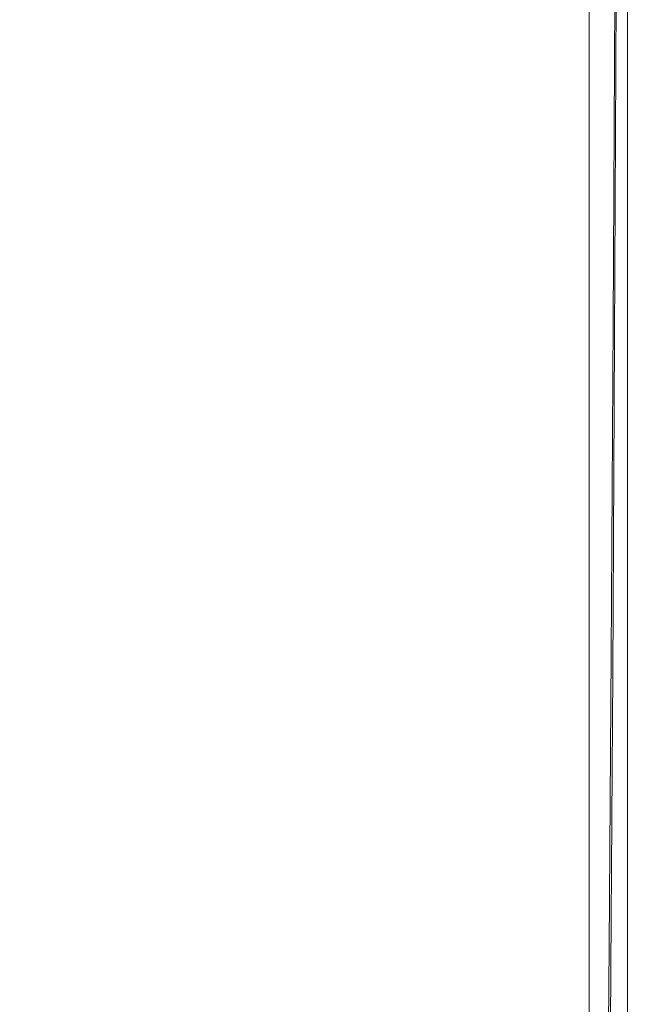
# Model space of a CAD drawing. Extents: x -25 to 21, y -127 to 25.
# Drawn here: x 6 to 15, y -64 to -51 of the extents above; entities that cross this region are included whole.
import ezdxf

# ---------------------------------------------------------------- set-up
doc = ezdxf.new("R2010")
doc.units = 0
doc.header["$LTSCALE"] = 500
doc.header["$MEASUREMENT"] = 0
doc.layers.add('EXC_CHROM', color=7, linetype='Continuous')
doc.layers.add('RESZTA-3D', color=7, linetype='Continuous')

# ---------------------------------------------------------------- blocks, each defined once
blk = doc.blocks.new('ARAC-4001CR_1093', base_point=(1.994, 51.337, -71.776))
at = {"layer": 'EXC_CHROM', "lineweight": 0}
for points, invisible_edges in [([(5.1, 0.559, 31.221), (9.564, 8.933, 31.725), (9.564, 0.503, 31.725), (5.1, 0.559, 31.221)], 15), ([(12.752, 0.437, 32.324), (9.564, 8.933, 31.725), (12.752, 8.889, 32.324), (12.752, 0.437, 32.324)], 15), ([(9.564, 8.933, 31.725), (12.752, 0.437, 32.324), (9.564, 0.503, 31.725), (9.564, 8.933, 31.725)], 15), ([(14.834, 0.376, 32.872), (12.752, 8.889, 32.324), (14.834, 8.849, 32.872), (14.834, 0.376, 32.872)], 15), ([(12.752, 8.889, 32.324), (14.834, 0.376, 32.872), (12.752, 0.437, 32.324), (12.752, 8.889, 32.324)], 15), ([(15.975, 0.337, 33.222), (14.834, 8.849, 32.872), (15.975, 8.823, 33.222), (15.975, 0.337, 33.222)], 15), ([(14.834, 8.849, 32.872), (15.975, 0.337, 33.222), (14.834, 0.376, 32.872), (14.834, 8.849, 32.872)], 15), ([(16.479, 0.299, 33.565), (15.975, 8.823, 33.222), (16.479, 8.798, 33.565), (16.479, 0.299, 33.565)], 15), ([(15.975, 8.823, 33.222), (16.479, 0.299, 33.565), (15.975, 0.337, 33.222), (15.975, 8.823, 33.222)], 15), ([(16.648, 0.241, 34.091), (16.479, 8.798, 33.565), (16.648, 8.76, 34.091), (16.648, 0.241, 34.091)], 15), ([(16.479, 8.798, 33.565), (16.648, 0.241, 34.091), (16.479, 0.299, 33.565), (16.479, 8.798, 33.565)], 11), ([(16.648, 0.156, 34.852), (16.648, 8.76, 34.091), (16.648, 8.704, 34.852), (16.648, 0.156, 34.852)], 15), ([(16.648, 8.76, 34.091), (16.648, 0.156, 34.852), (16.648, 0.241, 34.091), (16.648, 8.76, 34.091)], 15), ([(16.648, 0.04, 35.902), (16.648, 8.704, 34.852), (16.648, 8.627, 35.902), (16.648, 0.04, 35.902)], 15), ([(16.648, 8.704, 34.852), (16.648, 0.04, 35.902), (16.648, 0.156, 34.852), (16.648, 8.704, 34.852)], 15), ([(16.648, -0.093, 37.097), (16.648, 8.627, 35.902), (16.648, 8.539, 37.097), (16.648, -0.093, 37.097)], 15), ([(16.648, 8.627, 35.902), (16.648, -0.093, 37.097), (16.648, 0.04, 35.902), (16.648, 8.627, 35.902)], 15), ([(16.648, -0.225, 38.292), (16.648, 8.539, 37.097), (16.648, 8.452, 38.292), (16.648, -0.225, 38.292)], 15), ([(16.648, 8.539, 37.097), (16.648, -0.225, 38.292), (16.648, -0.093, 37.097), (16.648, 8.539, 37.097)], 15), ([(16.648, -0.342, 39.342), (16.648, 8.452, 38.292), (16.648, 8.375, 39.342), (16.648, -0.342, 39.342)], 15), ([(16.648, 8.452, 38.292), (16.648, -0.342, 39.342), (16.648, -0.225, 38.292), (16.648, 8.452, 38.292)], 15), ([(16.479, -0.485, 40.635), (16.648, 8.319, 40.103), (16.479, 8.28, 40.635), (16.479, -0.485, 40.635)], 15), ([(16.648, 8.319, 40.103), (16.479, -0.485, 40.635), (16.648, -0.426, 40.103), (16.648, 8.319, 40.103)], 15), ([(16.648, -0.426, 40.103), (16.648, 8.375, 39.342), (16.648, 8.319, 40.103), (16.648, -0.426, 40.103)], 15), ([(16.648, 8.375, 39.342), (16.648, -0.426, 40.103), (16.648, -0.342, 39.342), (16.648, 8.375, 39.342)], 15), ([(9.564, -0.748, 43.004), (12.752, 8.165, 42.206), (9.564, 8.107, 43.004), (9.564, -0.748, 43.004)], 15), ([(12.752, 8.165, 42.206), (9.564, -0.748, 43.004), (12.752, -0.659, 42.206), (12.752, 8.165, 42.206)], 15), ([(12.752, -0.659, 42.206), (14.834, 8.221, 41.441), (12.752, 8.165, 42.206), (12.752, -0.659, 42.206)], 15), ([(14.834, 8.221, 41.441), (12.752, -0.659, 42.206), (14.834, -0.574, 41.441), (14.834, 8.221, 41.441)], 15), ([(14.834, -0.574, 41.441), (15.975, 8.254, 40.999), (14.834, 8.221, 41.441), (14.834, -0.574, 41.441)], 15), ([(15.975, 8.254, 40.999), (14.834, -0.574, 41.441), (15.975, -0.526, 40.999), (15.975, 8.254, 40.999)], 15), ([(15.975, -0.526, 40.999), (16.479, 8.28, 40.635), (15.975, 8.254, 40.999), (15.975, -0.526, 40.999)], 11), ([(16.479, 8.28, 40.635), (15.975, -0.526, 40.999), (16.479, -0.485, 40.635), (16.479, 8.28, 40.635)], 15), ([(5.1, 8.068, 43.542), (9.564, -0.748, 43.004), (9.564, 8.107, 43.004), (5.1, 8.068, 43.542)], 15), ([(9.564, -0.748, 43.004), (5.1, 8.068, 43.542), (5.1, -0.807, 43.542), (9.564, -0.748, 43.004)], 15), ([(6.903, 1.378, 66.681), (9.149, -3.351, 66.814), (6.893, -3.336, 66.68), (6.903, 1.378, 66.681)], 15), ([(9.149, -3.351, 66.814), (6.903, 1.378, 66.681), (9.16, 1.366, 66.814), (9.149, -3.351, 66.814)], 15), ([(9.16, 1.366, 66.814), (11.02, -3.366, 66.948), (9.149, -3.351, 66.814), (9.16, 1.366, 66.814)], 15), ([(11.02, -3.366, 66.948), (9.16, 1.366, 66.814), (11.031, 1.354, 66.947), (11.02, -3.366, 66.948)], 15), ([(11.031, 1.354, 66.947), (12.542, -3.381, 67.079), (11.02, -3.366, 66.948), (11.031, 1.354, 66.947)], 15), ([(12.542, -3.381, 67.079), (11.031, 1.354, 66.947), (12.551, 1.342, 67.078), (12.542, -3.381, 67.079)], 15), ([(12.551, 1.342, 67.078), (13.747, -3.395, 67.205), (12.542, -3.381, 67.079), (12.551, 1.342, 67.078)], 15), ([(13.747, -3.395, 67.205), (12.551, 1.342, 67.078), (13.754, 1.33, 67.204), (13.747, -3.395, 67.205)], 15), ([(13.754, 1.33, 67.204), (14.667, -3.408, 67.325), (13.747, -3.395, 67.205), (13.754, 1.33, 67.204)], 15), ([(14.667, -3.408, 67.325), (13.754, 1.33, 67.204), (14.676, 1.319, 67.324), (14.667, -3.408, 67.325)], 15), ([(14.676, 1.319, 67.324), (15.338, -3.421, 67.436), (14.667, -3.408, 67.325), (14.676, 1.319, 67.324)], 15), ([(15.338, -3.421, 67.436), (14.676, 1.319, 67.324), (15.349, 1.309, 67.435), (15.338, -3.421, 67.436)], 15), ([(15.349, 1.309, 67.435), (15.803, -3.432, 67.542), (15.338, -3.421, 67.436), (15.349, 1.309, 67.435)], 15), ([(15.803, -3.432, 67.542), (15.349, 1.309, 67.435), (15.819, 1.299, 67.541), (15.803, -3.432, 67.542)], 15), ([(15.819, 1.299, 67.541), (16.106, -3.444, 67.647), (15.803, -3.432, 67.542), (15.819, 1.299, 67.541)], 15), ([(16.106, -3.444, 67.647), (15.819, 1.299, 67.541), (16.127, 1.289, 67.646), (16.106, -3.444, 67.647)], 15), ([(16.127, 1.289, 67.646), (16.291, -3.456, 67.754), (16.106, -3.444, 67.647), (16.127, 1.289, 67.646)], 15), ([(16.291, -3.456, 67.754), (16.127, 1.289, 67.646), (16.316, 1.279, 67.753), (16.291, -3.456, 67.754)], 11), ([(16.316, 1.279, 67.753), (16.404, -3.468, 67.866), (16.291, -3.456, 67.754), (16.316, 1.279, 67.753)], 15), ([(16.404, -3.468, 67.866), (16.316, 1.279, 67.753), (16.431, 1.269, 67.865), (16.404, -3.468, 67.866)], 15), ([(16.431, 1.269, 67.865), (16.461, -3.482, 67.99), (16.404, -3.468, 67.866), (16.431, 1.269, 67.865)], 15), ([(16.461, -3.482, 67.99), (16.431, 1.269, 67.865), (16.489, 1.258, 67.99), (16.461, -3.482, 67.99)], 15), ([(16.489, 1.258, 67.99), (16.481, -3.498, 68.132), (16.461, -3.482, 67.99), (16.489, 1.258, 67.99)], 15), ([(16.481, -3.498, 68.132), (16.489, 1.258, 67.99), (16.51, 1.244, 68.132), (16.481, -3.498, 68.132)], 15), ([(16.51, 1.244, 68.132), (16.483, -3.517, 68.298), (16.481, -3.498, 68.132), (16.51, 1.244, 68.132)], 15), ([(16.483, -3.517, 68.298), (16.51, 1.244, 68.132), (16.511, 1.229, 68.298), (16.483, -3.517, 68.298)], 15), ([(16.512, 1.211, 68.494), (16.483, -3.517, 68.298), (16.511, 1.229, 68.298), (16.512, 1.211, 68.494)], 15), ([(16.483, -3.517, 68.298), (16.512, 1.211, 68.494), (16.485, -3.538, 68.494), (16.483, -3.517, 68.298)], 15), ([(16.513, 1.192, 68.703), (16.485, -3.538, 68.494), (16.512, 1.211, 68.494), (16.513, 1.192, 68.703)], 15), ([(16.485, -3.538, 68.494), (16.513, 1.192, 68.703), (16.486, -3.562, 68.703), (16.485, -3.538, 68.494)], 15), ([(16.515, 1.173, 68.908), (16.486, -3.562, 68.703), (16.513, 1.192, 68.703), (16.515, 1.173, 68.908)], 15), ([(16.486, -3.562, 68.703), (16.515, 1.173, 68.908), (16.487, -3.584, 68.908), (16.486, -3.562, 68.703)], 15), ([(16.516, 1.156, 69.094), (16.487, -3.584, 68.908), (16.515, 1.173, 68.908), (16.516, 1.156, 69.094)], 15), ([(14.681, 1.058, 70.155), (13.754, -3.752, 70.417), (14.674, -3.723, 70.153), (14.681, 1.058, 70.155)], 15), ([(13.754, -3.752, 70.417), (14.681, 1.058, 70.155), (13.76, 1.034, 70.42), (13.754, -3.752, 70.417)], 15), ([(15.356, 1.077, 69.952), (14.674, -3.723, 70.153), (15.347, -3.7, 69.95), (15.356, 1.077, 69.952)], 15), ([(14.674, -3.723, 70.153), (15.356, 1.077, 69.952), (14.681, 1.058, 70.155), (14.674, -3.723, 70.153)], 15), ([(15.828, 1.091, 69.796), (15.347, -3.7, 69.95), (15.814, -3.683, 69.795), (15.828, 1.091, 69.796)], 15), ([(15.347, -3.7, 69.95), (15.828, 1.091, 69.796), (15.356, 1.077, 69.952), (15.347, -3.7, 69.95)], 15), ([(16.139, 1.103, 69.674), (15.814, -3.683, 69.795), (16.12, -3.669, 69.673), (16.139, 1.103, 69.674)], 15), ([(15.814, -3.683, 69.795), (16.139, 1.103, 69.674), (15.828, 1.091, 69.796), (15.814, -3.683, 69.795)], 15), ([(16.33, 1.112, 69.57), (16.12, -3.669, 69.673), (16.308, -3.658, 69.569), (16.33, 1.112, 69.57)], 15), ([(16.12, -3.669, 69.673), (16.33, 1.112, 69.57), (16.139, 1.103, 69.674), (16.12, -3.669, 69.673)], 15), ([(16.419, -3.647, 69.47), (16.33, 1.112, 69.57), (16.308, -3.658, 69.569), (16.419, -3.647, 69.47)], 13), ([(16.33, 1.112, 69.57), (16.419, -3.647, 69.47), (16.444, 1.121, 69.471), (16.33, 1.112, 69.57)], 15), ([(16.474, -3.635, 69.364), (16.444, 1.121, 69.471), (16.419, -3.647, 69.47), (16.474, -3.635, 69.364)], 15), ([(16.444, 1.121, 69.471), (16.474, -3.635, 69.364), (16.5, 1.131, 69.365), (16.444, 1.121, 69.471)], 15), ([(16.49, -3.622, 69.242), (16.5, 1.131, 69.365), (16.474, -3.635, 69.364), (16.49, -3.622, 69.242)], 15), ([(16.487, -3.584, 68.908), (16.516, 1.156, 69.094), (16.489, -3.605, 69.093), (16.487, -3.584, 68.908)], 15), ([(16.517, 1.142, 69.243), (16.489, -3.605, 69.093), (16.516, 1.156, 69.094), (16.517, 1.142, 69.243)], 15), ([(16.489, -3.605, 69.093), (16.517, 1.142, 69.243), (16.49, -3.622, 69.242), (16.489, -3.605, 69.093)], 15), ([(16.5, 1.131, 69.365), (16.49, -3.622, 69.242), (16.517, 1.142, 69.243), (16.5, 1.131, 69.365)], 15), ([(9.17, 0.955, 71.276), (6.904, -3.87, 71.474), (9.161, -3.847, 71.272), (9.17, 0.955, 71.276)], 15), ([(6.904, -3.87, 71.474), (9.17, 0.955, 71.276), (6.912, 0.937, 71.478), (6.904, -3.87, 71.474)], 15), ([(11.04, 0.98, 71.012), (9.161, -3.847, 71.272), (11.032, -3.818, 71.008), (11.04, 0.98, 71.012)], 15), ([(9.161, -3.847, 71.272), (11.04, 0.98, 71.012), (9.17, 0.955, 71.276), (9.161, -3.847, 71.272)], 15), ([(12.559, 1.007, 70.716), (11.032, -3.818, 71.008), (12.551, -3.785, 70.712), (12.559, 1.007, 70.716)], 15), ([(11.032, -3.818, 71.008), (12.559, 1.007, 70.716), (11.04, 0.98, 71.012), (11.032, -3.818, 71.008)], 15), ([(13.76, 1.034, 70.42), (12.551, -3.785, 70.712), (13.754, -3.752, 70.417), (13.76, 1.034, 70.42)], 15), ([(12.551, -3.785, 70.712), (13.76, 1.034, 70.42), (12.559, 1.007, 70.716), (12.551, -3.785, 70.712)], 15), ([(9.564, 0.503, 31.725), (5.1, -6.244, 31.221), (5.1, 0.559, 31.221), (9.564, 0.503, 31.725)], 15), ([(5.1, -6.244, 31.221), (9.564, 0.503, 31.725), (9.564, -6.321, 31.725), (5.1, -6.244, 31.221)], 15), ([(9.564, 0.503, 31.725), (12.752, -6.412, 32.324), (9.564, -6.321, 31.725), (9.564, 0.503, 31.725)], 15), ([(12.752, -6.412, 32.324), (9.564, 0.503, 31.725), (12.752, 0.437, 32.324), (12.752, -6.412, 32.324)], 15), ([(12.752, 0.437, 32.324), (14.834, -6.495, 32.872), (12.752, -6.412, 32.324), (12.752, 0.437, 32.324)], 15), ([(14.834, -6.495, 32.872), (12.752, 0.437, 32.324), (14.834, 0.376, 32.872), (14.834, -6.495, 32.872)], 15), ([(14.834, 0.376, 32.872), (15.975, -6.549, 33.222), (14.834, -6.495, 32.872), (14.834, 0.376, 32.872)], 15), ([(15.975, -6.549, 33.222), (14.834, 0.376, 32.872), (15.975, 0.337, 33.222), (15.975, -6.549, 33.222)], 15), ([(15.975, 0.337, 33.222), (16.479, -6.601, 33.565), (15.975, -6.549, 33.222), (15.975, 0.337, 33.222)], 15), ([(16.479, -6.601, 33.565), (15.975, 0.337, 33.222), (16.479, 0.299, 33.565), (16.479, -6.601, 33.565)], 15), ([(16.479, 0.299, 33.565), (16.648, -6.681, 34.091), (16.479, -6.601, 33.565), (16.479, 0.299, 33.565)], 11), ([(16.648, -6.681, 34.091), (16.479, 0.299, 33.565), (16.648, 0.241, 34.091), (16.648, -6.681, 34.091)], 15), ([(16.648, 0.241, 34.091), (16.648, -6.797, 34.852), (16.648, -6.681, 34.091), (16.648, 0.241, 34.091)], 15), ([(16.648, -6.797, 34.852), (16.648, 0.241, 34.091), (16.648, 0.156, 34.852), (16.648, -6.797, 34.852)], 15), ([(16.648, 0.156, 34.852), (16.648, -6.957, 35.902), (16.648, -6.797, 34.852), (16.648, 0.156, 34.852)], 15), ([(16.648, -6.957, 35.902), (16.648, 0.156, 34.852), (16.648, 0.04, 35.902), (16.648, -6.957, 35.902)], 15), ([(16.648, 0.04, 35.902), (16.648, -7.139, 37.097), (16.648, -6.957, 35.902), (16.648, 0.04, 35.902)], 15), ([(16.648, -7.139, 37.097), (16.648, 0.04, 35.902), (16.648, -0.093, 37.097), (16.648, -7.139, 37.097)], 15), ([(16.648, -0.093, 37.097), (16.648, -7.321, 38.292), (16.648, -7.139, 37.097), (16.648, -0.093, 37.097)], 15), ([(16.648, -7.321, 38.292), (16.648, -0.093, 37.097), (16.648, -0.225, 38.292), (16.648, -7.321, 38.292)], 15), ([(16.648, -0.225, 38.292), (16.648, -7.481, 39.342), (16.648, -7.321, 38.292), (16.648, -0.225, 38.292)], 15), ([(16.648, -7.481, 39.342), (16.648, -0.225, 38.292), (16.648, -0.342, 39.342), (16.648, -7.481, 39.342)], 15), ([(16.648, -0.342, 39.342), (16.648, -7.597, 40.103), (16.648, -7.481, 39.342), (16.648, -0.342, 39.342)], 15), ([(16.648, -7.597, 40.103), (16.648, -0.342, 39.342), (16.648, -0.426, 40.103), (16.648, -7.597, 40.103)], 15), ([(16.479, -0.485, 40.635), (15.975, -7.734, 40.999), (16.479, -7.678, 40.635), (16.479, -0.485, 40.635)], 15), ([(15.975, -7.734, 40.999), (16.479, -0.485, 40.635), (15.975, -0.526, 40.999), (15.975, -7.734, 40.999)], 15), ([(16.648, -0.426, 40.103), (16.479, -7.678, 40.635), (16.648, -7.597, 40.103), (16.648, -0.426, 40.103)], 15), ([(16.479, -7.678, 40.635), (16.648, -0.426, 40.103), (16.479, -0.485, 40.635), (16.479, -7.678, 40.635)], 15), ([(14.834, -0.574, 41.441), (12.752, -7.917, 42.206), (14.834, -7.801, 41.441), (14.834, -0.574, 41.441)], 15), ([(12.752, -7.917, 42.206), (14.834, -0.574, 41.441), (12.752, -0.659, 42.206), (12.752, -7.917, 42.206)], 15), ([(15.975, -0.526, 40.999), (14.834, -7.801, 41.441), (15.975, -7.734, 40.999), (15.975, -0.526, 40.999)], 11), ([(14.834, -7.801, 41.441), (15.975, -0.526, 40.999), (14.834, -0.574, 41.441), (14.834, -7.801, 41.441)], 15), ([(5.1, -0.807, 43.542), (9.564, -8.039, 43.004), (9.564, -0.748, 43.004), (5.1, -0.807, 43.542)], 15), ([(12.752, -0.659, 42.206), (9.564, -8.039, 43.004), (12.752, -7.917, 42.206), (12.752, -0.659, 42.206)], 15), ([(9.564, -8.039, 43.004), (12.752, -0.659, 42.206), (9.564, -0.748, 43.004), (9.564, -8.039, 43.004)], 15), ([(9.564, -8.039, 43.004), (5.1, -0.807, 43.542), (5.1, -8.121, 43.542), (9.564, -8.039, 43.004)], 15), ([(6.893, -3.336, 66.68), (9.137, -7.701, 66.813), (6.883, -7.683, 66.678), (6.893, -3.336, 66.68)], 15), ([(9.137, -7.701, 66.813), (6.893, -3.336, 66.68), (9.149, -3.351, 66.814), (9.137, -7.701, 66.813)], 15), ([(9.149, -3.351, 66.814), (11.01, -7.719, 66.948), (9.137, -7.701, 66.813), (9.149, -3.351, 66.814)], 15), ([(11.01, -7.719, 66.948), (9.149, -3.351, 66.814), (11.02, -3.366, 66.948), (11.01, -7.719, 66.948)], 15), ([(11.02, -3.366, 66.948), (12.533, -7.736, 67.079), (11.01, -7.719, 66.948), (11.02, -3.366, 66.948)], 15), ([(12.533, -7.736, 67.079), (11.02, -3.366, 66.948), (12.542, -3.381, 67.079), (12.533, -7.736, 67.079)], 15), ([(12.542, -3.381, 67.079), (13.738, -7.753, 67.206), (12.533, -7.736, 67.079), (12.542, -3.381, 67.079)], 15), ([(13.738, -7.753, 67.206), (12.542, -3.381, 67.079), (13.747, -3.395, 67.205), (13.738, -7.753, 67.206)], 15), ([(13.747, -3.395, 67.205), (14.659, -7.768, 67.326), (13.738, -7.753, 67.206), (13.747, -3.395, 67.205)], 15), ([(14.659, -7.768, 67.326), (13.747, -3.395, 67.205), (14.667, -3.408, 67.325), (14.659, -7.768, 67.326)], 15), ([(14.667, -3.408, 67.325), (15.327, -7.783, 67.437), (14.659, -7.768, 67.326), (14.667, -3.408, 67.325)], 15), ([(15.327, -7.783, 67.437), (14.667, -3.408, 67.325), (15.338, -3.421, 67.436), (15.327, -7.783, 67.437)], 15), ([(15.338, -3.421, 67.436), (15.787, -7.797, 67.544), (15.327, -7.783, 67.437), (15.338, -3.421, 67.436)], 15), ([(15.787, -7.797, 67.544), (15.338, -3.421, 67.436), (15.803, -3.432, 67.542), (15.787, -7.797, 67.544)], 15), ([(15.803, -3.432, 67.542), (16.085, -7.811, 67.648), (15.787, -7.797, 67.544), (15.803, -3.432, 67.542)], 15), ([(16.085, -7.811, 67.648), (15.803, -3.432, 67.542), (16.106, -3.444, 67.647), (16.085, -7.811, 67.648)], 15), ([(16.106, -3.444, 67.647), (16.266, -7.825, 67.755), (16.085, -7.811, 67.648), (16.106, -3.444, 67.647)], 15), ([(16.266, -7.825, 67.755), (16.106, -3.444, 67.647), (16.291, -3.456, 67.754), (16.266, -7.825, 67.755)], 11), ([(16.291, -3.456, 67.754), (16.376, -7.84, 67.867), (16.266, -7.825, 67.755), (16.291, -3.456, 67.754)], 15), ([(16.376, -7.84, 67.867), (16.291, -3.456, 67.754), (16.404, -3.468, 67.866), (16.376, -7.84, 67.867)], 15), ([(16.404, -3.468, 67.866), (16.432, -7.856, 67.991), (16.376, -7.84, 67.867), (16.404, -3.468, 67.866)], 15), ([(16.432, -7.856, 67.991), (16.404, -3.468, 67.866), (16.461, -3.482, 67.99), (16.432, -7.856, 67.991)], 15), ([(16.461, -3.482, 67.99), (16.452, -7.875, 68.133), (16.432, -7.856, 67.991), (16.461, -3.482, 67.99)], 15), ([(16.452, -7.875, 68.133), (16.461, -3.482, 67.99), (16.481, -3.498, 68.132), (16.452, -7.875, 68.133)], 15), ([(16.481, -3.498, 68.132), (16.454, -7.896, 68.298), (16.452, -7.875, 68.133), (16.481, -3.498, 68.132)], 15), ([(16.454, -7.896, 68.298), (16.481, -3.498, 68.132), (16.483, -3.517, 68.298), (16.454, -7.896, 68.298)], 15), ([(16.485, -3.538, 68.494), (16.454, -7.896, 68.298), (16.483, -3.517, 68.298), (16.485, -3.538, 68.494)], 15), ([(16.454, -7.896, 68.298), (16.485, -3.538, 68.494), (16.456, -7.922, 68.494), (16.454, -7.896, 68.298)], 15), ([(16.486, -3.562, 68.703), (16.456, -7.922, 68.494), (16.485, -3.538, 68.494), (16.486, -3.562, 68.703)], 15), ([(16.456, -7.922, 68.494), (16.486, -3.562, 68.703), (16.458, -7.95, 68.703), (16.456, -7.922, 68.494)], 15), ([(16.487, -3.584, 68.908), (16.458, -7.95, 68.703), (16.486, -3.562, 68.703), (16.487, -3.584, 68.908)], 15), ([(16.458, -7.95, 68.703), (16.487, -3.584, 68.908), (16.459, -7.977, 68.908), (16.458, -7.95, 68.703)], 15), ([(16.489, -3.605, 69.093), (16.459, -7.977, 68.908), (16.487, -3.584, 68.908), (16.489, -3.605, 69.093)], 15), ([(16.459, -7.977, 68.908), (16.489, -3.605, 69.093), (16.461, -8.001, 69.093), (16.459, -7.977, 68.908)], 15), ([(16.49, -3.622, 69.242), (16.461, -8.001, 69.093), (16.489, -3.605, 69.093), (16.49, -3.622, 69.242)], 15), ([(16.461, -8.001, 69.093), (16.49, -3.622, 69.242), (16.463, -8.02, 69.242), (16.461, -8.001, 69.093)], 15), ([(16.474, -3.635, 69.364), (16.463, -8.02, 69.242), (16.49, -3.622, 69.242), (16.474, -3.635, 69.364)], 15), ([(12.543, -8.213, 70.709), (13.754, -3.752, 70.417), (12.551, -3.785, 70.712), (12.543, -8.213, 70.709)], 15), ([(13.754, -3.752, 70.417), (12.543, -8.213, 70.709), (13.747, -8.175, 70.415), (13.754, -3.752, 70.417)], 15), ([(13.747, -8.175, 70.415), (14.674, -3.723, 70.153), (13.754, -3.752, 70.417), (13.747, -8.175, 70.415)], 15), ([(14.674, -3.723, 70.153), (13.747, -8.175, 70.415), (14.667, -8.14, 70.151), (14.674, -3.723, 70.153)], 15), ([(14.667, -8.14, 70.151), (15.347, -3.7, 69.95), (14.674, -3.723, 70.153), (14.667, -8.14, 70.151)], 15), ([(15.347, -3.7, 69.95), (14.667, -8.14, 70.151), (15.337, -8.113, 69.949), (15.347, -3.7, 69.95)], 15), ([(15.337, -8.113, 69.949), (15.814, -3.683, 69.795), (15.347, -3.7, 69.95), (15.337, -8.113, 69.949)], 15), ([(15.814, -3.683, 69.795), (15.337, -8.113, 69.949), (15.8, -8.093, 69.794), (15.814, -3.683, 69.795)], 15), ([(15.8, -8.093, 69.794), (16.12, -3.669, 69.673), (15.814, -3.683, 69.795), (15.8, -8.093, 69.794)], 15), ([(16.12, -3.669, 69.673), (15.8, -8.093, 69.794), (16.102, -8.077, 69.672), (16.12, -3.669, 69.673)], 15), ([(16.102, -8.077, 69.672), (16.308, -3.658, 69.569), (16.12, -3.669, 69.673), (16.102, -8.077, 69.672)], 15), ([(16.308, -3.658, 69.569), (16.102, -8.077, 69.672), (16.285, -8.063, 69.568), (16.308, -3.658, 69.569)], 15), ([(16.394, -8.05, 69.469), (16.308, -3.658, 69.569), (16.285, -8.063, 69.568), (16.394, -8.05, 69.469)], 13), ([(16.308, -3.658, 69.569), (16.394, -8.05, 69.469), (16.419, -3.647, 69.47), (16.308, -3.658, 69.569)], 15), ([(16.447, -8.036, 69.363), (16.419, -3.647, 69.47), (16.394, -8.05, 69.469), (16.447, -8.036, 69.363)], 15), ([(16.419, -3.647, 69.47), (16.447, -8.036, 69.363), (16.474, -3.635, 69.364), (16.419, -3.647, 69.47)], 15), ([(16.463, -8.02, 69.242), (16.474, -3.635, 69.364), (16.447, -8.036, 69.363), (16.463, -8.02, 69.242)], 15), ([(6.896, -8.313, 71.469), (9.161, -3.847, 71.272), (6.904, -3.87, 71.474), (6.896, -8.313, 71.469)], 15), ([(9.161, -3.847, 71.272), (6.896, -8.313, 71.469), (9.151, -8.287, 71.267), (9.161, -3.847, 71.272)], 15), ([(9.151, -8.287, 71.267), (11.032, -3.818, 71.008), (9.161, -3.847, 71.272), (9.151, -8.287, 71.267)], 15), ([(11.032, -3.818, 71.008), (9.151, -8.287, 71.267), (11.023, -8.252, 71.003), (11.032, -3.818, 71.008)], 15), ([(11.023, -8.252, 71.003), (12.551, -3.785, 70.712), (11.032, -3.818, 71.008), (11.023, -8.252, 71.003)], 15), ([(12.551, -3.785, 70.712), (11.023, -8.252, 71.003), (12.543, -8.213, 70.709), (12.551, -3.785, 70.712)], 15), ([(9.564, -6.321, 31.725), (5.1, -10.004, 31.221), (5.1, -6.244, 31.221), (9.564, -6.321, 31.725)], 15), ([(5.1, -10.004, 31.221), (9.564, -6.321, 31.725), (9.564, -10.105, 31.725), (5.1, -10.004, 31.221)], 15), ([(12.752, -10.225, 32.324), (9.564, -6.321, 31.725), (12.752, -6.412, 32.324), (12.752, -10.225, 32.324)], 15), ([(9.564, -6.321, 31.725), (12.752, -10.225, 32.324), (9.564, -10.105, 31.725), (9.564, -6.321, 31.725)], 15), ([(14.834, -10.335, 32.872), (12.752, -6.412, 32.324), (14.834, -6.495, 32.872), (14.834, -10.335, 32.872)], 15), ([(12.752, -6.412, 32.324), (14.834, -10.335, 32.872), (12.752, -10.225, 32.324), (12.752, -6.412, 32.324)], 15), ([(15.975, -10.405, 33.222), (14.834, -6.495, 32.872), (15.975, -6.549, 33.222), (15.975, -10.405, 33.222)], 15), ([(14.834, -6.495, 32.872), (15.975, -10.405, 33.222), (14.834, -10.335, 32.872), (14.834, -6.495, 32.872)], 15), ([(16.479, -10.474, 33.565), (15.975, -6.549, 33.222), (16.479, -6.601, 33.565), (16.479, -10.474, 33.565)], 15), ([(15.975, -6.549, 33.222), (16.479, -10.474, 33.565), (15.975, -10.405, 33.222), (15.975, -6.549, 33.222)], 15), ([(16.648, -10.579, 34.091), (16.479, -6.601, 33.565), (16.648, -6.681, 34.091), (16.648, -10.579, 34.091)], 15), ([(16.479, -6.601, 33.565), (16.648, -10.579, 34.091), (16.479, -10.474, 33.565), (16.479, -6.601, 33.565)], 11), ([(16.648, -10.732, 34.852), (16.648, -6.681, 34.091), (16.648, -6.797, 34.852), (16.648, -10.732, 34.852)], 15), ([(16.648, -6.681, 34.091), (16.648, -10.732, 34.852), (16.648, -10.579, 34.091), (16.648, -6.681, 34.091)], 15), ([(16.648, -10.943, 35.902), (16.648, -6.797, 34.852), (16.648, -6.957, 35.902), (16.648, -10.943, 35.902)], 15), ([(16.648, -6.797, 34.852), (16.648, -10.943, 35.902), (16.648, -10.732, 34.852), (16.648, -6.797, 34.852)], 15), ([(16.648, -11.182, 37.097), (16.648, -6.957, 35.902), (16.648, -7.139, 37.097), (16.648, -11.182, 37.097)], 15), ([(16.648, -6.957, 35.902), (16.648, -11.182, 37.097), (16.648, -10.943, 35.902), (16.648, -6.957, 35.902)], 15), ([(16.648, -11.422, 38.292), (16.648, -7.139, 37.097), (16.648, -7.321, 38.292), (16.648, -11.422, 38.292)], 15), ([(16.648, -7.139, 37.097), (16.648, -11.422, 38.292), (16.648, -11.182, 37.097), (16.648, -7.139, 37.097)], 15), ([(16.648, -11.632, 39.342), (16.648, -7.321, 38.292), (16.648, -7.481, 39.342), (16.648, -11.632, 39.342)], 15), ([(16.648, -7.321, 38.292), (16.648, -11.632, 39.342), (16.648, -11.422, 38.292), (16.648, -7.321, 38.292)], 15), ([(16.648, -11.785, 40.103), (16.648, -7.481, 39.342), (16.648, -7.597, 40.103), (16.648, -11.785, 40.103)], 15), ([(16.648, -7.481, 39.342), (16.648, -11.785, 40.103), (16.648, -11.632, 39.342), (16.648, -7.481, 39.342)], 15), ([(16.479, -11.891, 40.635), (16.648, -7.597, 40.103), (16.479, -7.678, 40.635), (16.479, -11.891, 40.635)], 15), ([(16.648, -7.597, 40.103), (16.479, -11.891, 40.635), (16.648, -11.785, 40.103), (16.648, -7.597, 40.103)], 15), ([(6.883, -7.683, 66.678), (9.125, -11.517, 66.812), (6.872, -11.496, 66.676), (6.883, -7.683, 66.678)], 15), ([(9.125, -11.517, 66.812), (6.883, -7.683, 66.678), (9.137, -7.701, 66.813), (9.125, -11.517, 66.812)], 15), ([(9.137, -7.701, 66.813), (10.999, -11.538, 66.947), (9.125, -11.517, 66.812), (9.137, -7.701, 66.813)], 15), ([(10.999, -11.538, 66.947), (9.137, -7.701, 66.813), (11.01, -7.719, 66.948), (10.999, -11.538, 66.947)], 15), ([(11.01, -7.719, 66.948), (12.523, -11.558, 67.079), (10.999, -11.538, 66.947), (11.01, -7.719, 66.948)], 15), ([(12.523, -11.558, 67.079), (11.01, -7.719, 66.948), (12.533, -7.736, 67.079), (12.523, -11.558, 67.079)], 15), ([(12.533, -7.736, 67.079), (13.73, -11.578, 67.206), (12.523, -11.558, 67.079), (12.533, -7.736, 67.079)], 15), ([(13.73, -11.578, 67.206), (12.533, -7.736, 67.079), (13.738, -7.753, 67.206), (13.73, -11.578, 67.206)], 15), ([(13.738, -7.753, 67.206), (14.65, -11.596, 67.327), (13.73, -11.578, 67.206), (13.738, -7.753, 67.206)], 15), ([(14.65, -11.596, 67.327), (13.738, -7.753, 67.206), (14.659, -7.768, 67.326), (14.65, -11.596, 67.327)], 15), ([(14.659, -7.768, 67.326), (15.315, -11.613, 67.438), (14.65, -11.596, 67.327), (14.659, -7.768, 67.326)], 15), ([(15.315, -11.613, 67.438), (14.659, -7.768, 67.326), (15.327, -7.783, 67.437), (15.315, -11.613, 67.438)], 15), ([(14.834, -12.053, 41.441), (15.975, -7.734, 40.999), (14.834, -7.801, 41.441), (14.834, -12.053, 41.441)], 15), ([(15.975, -7.734, 40.999), (14.834, -12.053, 41.441), (15.975, -11.964, 40.999), (15.975, -7.734, 40.999)], 15), ([(15.975, -11.964, 40.999), (16.479, -7.678, 40.635), (15.975, -7.734, 40.999), (15.975, -11.964, 40.999)], 11), ([(16.479, -7.678, 40.635), (15.975, -11.964, 40.999), (16.479, -11.891, 40.635), (16.479, -7.678, 40.635)], 15), ([(12.752, -12.206, 42.206), (14.834, -7.801, 41.441), (12.752, -7.917, 42.206), (12.752, -12.206, 42.206)], 15), ([(14.834, -7.801, 41.441), (12.752, -12.206, 42.206), (14.834, -12.053, 41.441), (14.834, -7.801, 41.441)], 15), ([(15.327, -7.783, 67.437), (15.77, -11.63, 67.544), (15.315, -11.613, 67.438), (15.327, -7.783, 67.437)], 15), ([(15.77, -11.63, 67.544), (15.327, -7.783, 67.437), (15.787, -7.797, 67.544), (15.77, -11.63, 67.544)], 15), ([(15.787, -7.797, 67.544), (16.063, -11.646, 67.649), (15.77, -11.63, 67.544), (15.787, -7.797, 67.544)], 15), ([(16.063, -11.646, 67.649), (15.787, -7.797, 67.544), (16.085, -7.811, 67.648), (16.063, -11.646, 67.649)], 15), ([(16.085, -7.811, 67.648), (16.24, -11.662, 67.756), (16.063, -11.646, 67.649), (16.085, -7.811, 67.648)], 15), ([(16.24, -11.662, 67.756), (16.085, -7.811, 67.648), (16.266, -7.825, 67.755), (16.24, -11.662, 67.756)], 11), ([(16.266, -7.825, 67.755), (16.347, -11.679, 67.868), (16.24, -11.662, 67.756), (16.266, -7.825, 67.755)], 15), ([(16.347, -11.679, 67.868), (16.266, -7.825, 67.755), (16.376, -7.84, 67.867), (16.347, -11.679, 67.868)], 15), ([(16.376, -7.84, 67.867), (16.402, -11.698, 67.992), (16.347, -11.679, 67.868), (16.376, -7.84, 67.867)], 15), ([(16.402, -11.698, 67.992), (16.376, -7.84, 67.867), (16.432, -7.856, 67.991), (16.402, -11.698, 67.992)], 15), ([(16.432, -7.856, 67.991), (16.422, -11.72, 68.133), (16.402, -11.698, 67.992), (16.432, -7.856, 67.991)], 15), ([(16.422, -11.72, 68.133), (16.432, -7.856, 67.991), (16.452, -7.875, 68.133), (16.422, -11.72, 68.133)], 15), ([(16.452, -7.875, 68.133), (16.425, -11.745, 68.299), (16.422, -11.72, 68.133), (16.452, -7.875, 68.133)], 15), ([(16.425, -11.745, 68.299), (16.452, -7.875, 68.133), (16.454, -7.896, 68.298), (16.425, -11.745, 68.299)], 15), ([(16.456, -7.922, 68.494), (16.425, -11.745, 68.299), (16.454, -7.896, 68.298), (16.456, -7.922, 68.494)], 15), ([(9.564, -12.366, 43.004), (12.752, -7.917, 42.206), (9.564, -8.039, 43.004), (9.564, -12.366, 43.004)], 15), ([(12.752, -7.917, 42.206), (9.564, -12.366, 43.004), (12.752, -12.206, 42.206), (12.752, -7.917, 42.206)], 15), ([(16.425, -11.745, 68.299), (16.456, -7.922, 68.494), (16.427, -11.775, 68.494), (16.425, -11.745, 68.299)], 15), ([(16.458, -7.95, 68.703), (16.427, -11.775, 68.494), (16.456, -7.922, 68.494), (16.458, -7.95, 68.703)], 15), ([(16.427, -11.775, 68.494), (16.458, -7.95, 68.703), (16.429, -11.807, 68.703), (16.427, -11.775, 68.494)], 15), ([(16.459, -7.977, 68.908), (16.429, -11.807, 68.703), (16.458, -7.95, 68.703), (16.459, -7.977, 68.908)], 15), ([(16.429, -11.807, 68.703), (16.459, -7.977, 68.908), (16.43, -11.838, 68.908), (16.429, -11.807, 68.703)], 15), ([(16.461, -8.001, 69.093), (16.43, -11.838, 68.908), (16.459, -7.977, 68.908), (16.461, -8.001, 69.093)], 15), ([(16.43, -11.838, 68.908), (16.461, -8.001, 69.093), (16.432, -11.867, 69.093), (16.43, -11.838, 68.908)], 15), ([(16.463, -8.02, 69.242), (16.432, -11.867, 69.093), (16.461, -8.001, 69.093), (16.463, -8.02, 69.242)], 15), ([(16.432, -11.867, 69.093), (16.463, -8.02, 69.242), (16.435, -11.889, 69.241), (16.432, -11.867, 69.093)], 15), ([(16.447, -8.036, 69.363), (16.435, -11.889, 69.241), (16.463, -8.02, 69.242), (16.447, -8.036, 69.363)], 15), ([(5.1, -8.121, 43.542), (9.564, -12.366, 43.004), (9.564, -8.039, 43.004), (5.1, -8.121, 43.542)], 15), ([(9.564, -12.366, 43.004), (5.1, -8.121, 43.542), (5.1, -12.474, 43.542), (9.564, -12.366, 43.004)], 15), ([(14.667, -8.14, 70.151), (13.74, -12.068, 70.412), (14.659, -12.028, 70.149), (14.667, -8.14, 70.151)], 15), ([(13.74, -12.068, 70.412), (14.667, -8.14, 70.151), (13.747, -8.175, 70.415), (13.74, -12.068, 70.412)], 15), ([(15.337, -8.113, 69.949), (14.659, -12.028, 70.149), (15.326, -11.997, 69.948), (15.337, -8.113, 69.949)], 15), ([(14.659, -12.028, 70.149), (15.337, -8.113, 69.949), (14.667, -8.14, 70.151), (14.659, -12.028, 70.149)], 15), ([(15.8, -8.093, 69.794), (15.326, -11.997, 69.948), (15.786, -11.974, 69.793), (15.8, -8.093, 69.794)], 15), ([(15.326, -11.997, 69.948), (15.8, -8.093, 69.794), (15.337, -8.113, 69.949), (15.326, -11.997, 69.948)], 15), ([(16.102, -8.077, 69.672), (15.786, -11.974, 69.793), (16.083, -11.955, 69.671), (16.102, -8.077, 69.672)], 15), ([(15.786, -11.974, 69.793), (16.102, -8.077, 69.672), (15.8, -8.093, 69.794), (15.786, -11.974, 69.793)], 15), ([(16.285, -8.063, 69.568), (16.083, -11.955, 69.671), (16.262, -11.939, 69.567), (16.285, -8.063, 69.568)], 15), ([(16.083, -11.955, 69.671), (16.285, -8.063, 69.568), (16.102, -8.077, 69.672), (16.083, -11.955, 69.671)], 15), ([(16.368, -11.924, 69.468), (16.285, -8.063, 69.568), (16.262, -11.939, 69.567), (16.368, -11.924, 69.468)], 13), ([(16.285, -8.063, 69.568), (16.368, -11.924, 69.468), (16.394, -8.05, 69.469), (16.285, -8.063, 69.568)], 15), ([(16.419, -11.908, 69.363), (16.394, -8.05, 69.469), (16.368, -11.924, 69.468), (16.419, -11.908, 69.363)], 15), ([(16.394, -8.05, 69.469), (16.419, -11.908, 69.363), (16.447, -8.036, 69.363), (16.394, -8.05, 69.469)], 15), ([(16.435, -11.889, 69.241), (16.447, -8.036, 69.363), (16.419, -11.908, 69.363), (16.435, -11.889, 69.241)], 15), ([(9.151, -8.287, 71.267), (6.887, -12.23, 71.466), (9.142, -12.199, 71.263), (9.151, -8.287, 71.267)], 15), ([(6.887, -12.23, 71.466), (9.151, -8.287, 71.267), (6.896, -8.313, 71.469), (6.887, -12.23, 71.466)], 15), ([(11.023, -8.252, 71.003), (9.142, -12.199, 71.263), (11.014, -12.158, 71), (11.023, -8.252, 71.003)], 15), ([(9.142, -12.199, 71.263), (11.023, -8.252, 71.003), (9.151, -8.287, 71.267), (9.142, -12.199, 71.263)], 15), ([(12.543, -8.213, 70.709), (11.014, -12.158, 71), (12.535, -12.113, 70.706), (12.543, -8.213, 70.709)], 15), ([(11.014, -12.158, 71), (12.543, -8.213, 70.709), (11.023, -8.252, 71.003), (11.014, -12.158, 71)], 15), ([(13.747, -8.175, 70.415), (12.535, -12.113, 70.706), (13.74, -12.068, 70.412), (13.747, -8.175, 70.415)], 15), ([(12.535, -12.113, 70.706), (13.747, -8.175, 70.415), (12.543, -8.213, 70.709), (12.535, -12.113, 70.706)], 15), ([(9.564, -10.105, 31.725), (5.1, -12.95, 31.221), (5.1, -10.004, 31.221), (9.564, -10.105, 31.725)], 15), ([(5.1, -12.95, 31.221), (9.564, -10.105, 31.725), (9.564, -13.055, 31.725), (5.1, -12.95, 31.221)], 15), ([(9.564, -10.105, 31.725), (12.752, -13.179, 32.324), (9.564, -13.055, 31.725), (9.564, -10.105, 31.725)], 15), ([(12.752, -13.179, 32.324), (9.564, -10.105, 31.725), (12.752, -10.225, 32.324), (12.752, -13.179, 32.324)], 15), ([(12.752, -10.225, 32.324), (14.834, -13.293, 32.872), (12.752, -13.179, 32.324), (12.752, -10.225, 32.324)], 15), ([(14.834, -13.293, 32.872), (12.752, -10.225, 32.324), (14.834, -10.335, 32.872), (14.834, -13.293, 32.872)], 15), ([(14.834, -10.335, 32.872), (15.975, -13.366, 33.222), (14.834, -13.293, 32.872), (14.834, -10.335, 32.872)], 15), ([(15.975, -13.366, 33.222), (14.834, -10.335, 32.872), (15.975, -10.405, 33.222), (15.975, -13.366, 33.222)], 15), ([(15.975, -10.405, 33.222), (16.479, -13.437, 33.565), (15.975, -13.366, 33.222), (15.975, -10.405, 33.222)], 15), ([(16.479, -13.437, 33.565), (15.975, -10.405, 33.222), (16.479, -10.474, 33.565), (16.479, -13.437, 33.565)], 15), ([(16.479, -10.474, 33.565), (16.648, -13.546, 34.091), (16.479, -13.437, 33.565), (16.479, -10.474, 33.565)], 11), ([(16.648, -13.546, 34.091), (16.479, -10.474, 33.565), (16.648, -10.579, 34.091), (16.648, -13.546, 34.091)], 15), ([(16.648, -10.579, 34.091), (16.648, -13.704, 34.852), (16.648, -13.546, 34.091), (16.648, -10.579, 34.091)], 15), ([(16.648, -13.704, 34.852), (16.648, -10.579, 34.091), (16.648, -10.732, 34.852), (16.648, -13.704, 34.852)], 15), ([(16.648, -10.732, 34.852), (16.648, -13.922, 35.902), (16.648, -13.704, 34.852), (16.648, -10.732, 34.852)], 15), ([(16.648, -13.922, 35.902), (16.648, -10.732, 34.852), (16.648, -10.943, 35.902), (16.648, -13.922, 35.902)], 15), ([(16.648, -10.943, 35.902), (16.648, -14.17, 37.097), (16.648, -13.922, 35.902), (16.648, -10.943, 35.902)], 15), ([(16.648, -14.17, 37.097), (16.648, -10.943, 35.902), (16.648, -11.182, 37.097), (16.648, -14.17, 37.097)], 15), ([(16.648, -11.182, 37.097), (16.648, -14.418, 38.292), (16.648, -14.17, 37.097), (16.648, -11.182, 37.097)], 15), ([(16.648, -14.418, 38.292), (16.648, -11.182, 37.097), (16.648, -11.422, 38.292), (16.648, -14.418, 38.292)], 15), ([(6.872, -11.496, 66.676), (9.113, -14.634, 66.811), (6.861, -14.61, 66.673), (6.872, -11.496, 66.676)], 15), ([(9.113, -14.634, 66.811), (6.872, -11.496, 66.676), (9.125, -11.517, 66.812), (9.113, -14.634, 66.811)], 15), ([(9.125, -11.517, 66.812), (10.987, -14.658, 66.947), (9.113, -14.634, 66.811), (9.125, -11.517, 66.812)], 15), ([(10.987, -14.658, 66.947), (9.125, -11.517, 66.812), (10.999, -11.538, 66.947), (10.987, -14.658, 66.947)], 15), ([(16.648, -11.422, 38.292), (16.648, -14.636, 39.342), (16.648, -14.418, 38.292), (16.648, -11.422, 38.292)], 15), ([(16.648, -14.636, 39.342), (16.648, -11.422, 38.292), (16.648, -11.632, 39.342), (16.648, -14.636, 39.342)], 15), ([(10.999, -11.538, 66.947), (12.513, -14.682, 67.079), (10.987, -14.658, 66.947), (10.999, -11.538, 66.947)], 15), ([(12.513, -14.682, 67.079), (10.999, -11.538, 66.947), (12.523, -11.558, 67.079), (12.513, -14.682, 67.079)], 15), ([(12.523, -11.558, 67.079), (13.722, -14.704, 67.207), (12.513, -14.682, 67.079), (12.523, -11.558, 67.079)], 15), ([(13.722, -14.704, 67.207), (12.523, -11.558, 67.079), (13.73, -11.578, 67.206), (13.722, -14.704, 67.207)], 15), ([(13.73, -11.578, 67.206), (14.641, -14.726, 67.327), (13.722, -14.704, 67.207), (13.73, -11.578, 67.206)], 15), ([(14.641, -14.726, 67.327), (13.73, -11.578, 67.206), (14.65, -11.596, 67.327), (14.641, -14.726, 67.327)], 15), ([(14.65, -11.596, 67.327), (15.302, -14.745, 67.439), (14.641, -14.726, 67.327), (14.65, -11.596, 67.327)], 15), ([(15.302, -14.745, 67.439), (14.65, -11.596, 67.327), (15.315, -11.613, 67.438), (15.302, -14.745, 67.439)], 15), ([(15.315, -11.613, 67.438), (15.753, -14.764, 67.545), (15.302, -14.745, 67.439), (15.315, -11.613, 67.438)], 15), ([(15.753, -14.764, 67.545), (15.315, -11.613, 67.438), (15.77, -11.63, 67.544), (15.753, -14.764, 67.545)], 15), ([(15.77, -11.63, 67.544), (16.04, -14.783, 67.65), (15.753, -14.764, 67.545), (15.77, -11.63, 67.544)], 15), ([(16.04, -14.783, 67.65), (15.77, -11.63, 67.544), (16.063, -11.646, 67.649), (16.04, -14.783, 67.65)], 15), ([(16.063, -11.646, 67.649), (16.212, -14.801, 67.756), (16.04, -14.783, 67.65), (16.063, -11.646, 67.649)], 15), ([(16.212, -14.801, 67.756), (16.063, -11.646, 67.649), (16.24, -11.662, 67.756), (16.212, -14.801, 67.756)], 11), ([(16.648, -11.632, 39.342), (16.648, -14.794, 40.103), (16.648, -14.636, 39.342), (16.648, -11.632, 39.342)], 15), ([(16.648, -14.794, 40.103), (16.648, -11.632, 39.342), (16.648, -11.785, 40.103), (16.648, -14.794, 40.103)], 15), ([(16.24, -11.662, 67.756), (16.317, -14.821, 67.868), (16.212, -14.801, 67.756), (16.24, -11.662, 67.756)], 15), ([(16.317, -14.821, 67.868), (16.24, -11.662, 67.756), (16.347, -11.679, 67.868), (16.317, -14.821, 67.868)], 15), ([(16.347, -11.679, 67.868), (16.371, -14.843, 67.992), (16.317, -14.821, 67.868), (16.347, -11.679, 67.868)], 15), ([(16.371, -14.843, 67.992), (16.347, -11.679, 67.868), (16.402, -11.698, 67.992), (16.371, -14.843, 67.992)], 15), ([(16.402, -11.698, 67.992), (16.392, -14.868, 68.133), (16.371, -14.843, 67.992), (16.402, -11.698, 67.992)], 15), ([(16.392, -14.868, 68.133), (16.402, -11.698, 67.992), (16.422, -11.72, 68.133), (16.392, -14.868, 68.133)], 15), ([(16.422, -11.72, 68.133), (16.394, -14.897, 68.299), (16.392, -14.868, 68.133), (16.422, -11.72, 68.133)], 15), ([(16.394, -14.897, 68.299), (16.422, -11.72, 68.133), (16.425, -11.745, 68.299), (16.394, -14.897, 68.299)], 15), ([(16.425, -11.745, 68.299), (16.397, -14.931, 68.494), (16.394, -14.897, 68.299), (16.425, -11.745, 68.299)], 15), ([(16.397, -14.931, 68.494), (16.425, -11.745, 68.299), (16.427, -11.775, 68.494), (16.397, -14.931, 68.494)], 15), ([(16.427, -11.775, 68.494), (16.399, -14.968, 68.703), (16.397, -14.931, 68.494), (16.427, -11.775, 68.494)], 15), ([(16.399, -14.968, 68.703), (16.427, -11.775, 68.494), (16.429, -11.807, 68.703), (16.399, -14.968, 68.703)], 15), ([(16.648, -11.785, 40.103), (16.479, -14.904, 40.635), (16.648, -14.794, 40.103), (16.648, -11.785, 40.103)], 15), ([(16.479, -14.904, 40.635), (16.648, -11.785, 40.103), (16.479, -11.891, 40.635), (16.479, -14.904, 40.635)], 15), ([(16.479, -11.891, 40.635), (15.975, -14.98, 40.999), (16.479, -14.904, 40.635), (16.479, -11.891, 40.635)], 15), ([(15.975, -14.98, 40.999), (16.479, -11.891, 40.635), (15.975, -11.964, 40.999), (15.975, -14.98, 40.999)], 15), ([(16.368, -11.924, 69.468), (16.391, -15.085, 69.363), (16.419, -11.908, 69.363), (16.368, -11.924, 69.468)], 15), ([(16.405, -15.063, 69.241), (16.419, -11.908, 69.363), (16.391, -15.085, 69.363), (16.405, -15.063, 69.241)], 15), ([(16.429, -11.807, 68.703), (16.4, -15.004, 68.908), (16.399, -14.968, 68.703), (16.429, -11.807, 68.703)], 15), ([(16.4, -15.004, 68.908), (16.429, -11.807, 68.703), (16.43, -11.838, 68.908), (16.4, -15.004, 68.908)], 15), ([(16.43, -11.838, 68.908), (16.403, -15.037, 69.093), (16.4, -15.004, 68.908), (16.43, -11.838, 68.908)], 15), ([(16.403, -15.037, 69.093), (16.43, -11.838, 68.908), (16.432, -11.867, 69.093), (16.403, -15.037, 69.093)], 15), ([(16.435, -11.889, 69.241), (16.403, -15.037, 69.093), (16.432, -11.867, 69.093), (16.435, -11.889, 69.241)], 15), ([(16.403, -15.037, 69.093), (16.435, -11.889, 69.241), (16.405, -15.063, 69.241), (16.403, -15.037, 69.093)], 15), ([(16.419, -11.908, 69.363), (16.405, -15.063, 69.241), (16.435, -11.889, 69.241), (16.419, -11.908, 69.363)], 15), ([(13.732, -15.269, 70.41), (14.659, -12.028, 70.149), (13.74, -12.068, 70.412), (13.732, -15.269, 70.41)], 15), ([(14.659, -12.028, 70.149), (13.732, -15.269, 70.41), (14.651, -15.223, 70.148), (14.659, -12.028, 70.149)], 15), ([(14.651, -15.223, 70.148), (15.326, -11.997, 69.948), (14.659, -12.028, 70.149), (14.651, -15.223, 70.148)], 15), ([(15.326, -11.997, 69.948), (14.651, -15.223, 70.148), (15.315, -15.188, 69.947), (15.326, -11.997, 69.948)], 15), ([(15.975, -11.964, 40.999), (14.834, -15.072, 41.441), (15.975, -14.98, 40.999), (15.975, -11.964, 40.999)], 11), ([(14.834, -15.072, 41.441), (15.975, -11.964, 40.999), (14.834, -12.053, 41.441), (14.834, -15.072, 41.441)], 15), ([(15.315, -15.188, 69.947), (15.786, -11.974, 69.793), (15.326, -11.997, 69.948), (15.315, -15.188, 69.947)], 15), ([(15.786, -11.974, 69.793), (15.315, -15.188, 69.947), (15.771, -15.16, 69.792), (15.786, -11.974, 69.793)], 15), ([(15.771, -15.16, 69.792), (16.083, -11.955, 69.671), (15.786, -11.974, 69.793), (15.771, -15.16, 69.792)], 15), ([(16.083, -11.955, 69.671), (15.771, -15.16, 69.792), (16.063, -15.139, 69.67), (16.083, -11.955, 69.671)], 15), ([(16.063, -15.139, 69.67), (16.262, -11.939, 69.567), (16.083, -11.955, 69.671), (16.063, -15.139, 69.67)], 15), ([(16.262, -11.939, 69.567), (16.063, -15.139, 69.67), (16.238, -15.121, 69.567), (16.262, -11.939, 69.567)], 15), ([(16.341, -15.103, 69.468), (16.262, -11.939, 69.567), (16.238, -15.121, 69.567), (16.341, -15.103, 69.468)], 13), ([(16.262, -11.939, 69.567), (16.341, -15.103, 69.468), (16.368, -11.924, 69.468), (16.262, -11.939, 69.567)], 15), ([(16.391, -15.085, 69.363), (16.368, -11.924, 69.468), (16.341, -15.103, 69.468), (16.391, -15.085, 69.363)], 15), ([(9.131, -15.419, 71.259), (11.014, -12.158, 71), (9.142, -12.199, 71.263), (9.131, -15.419, 71.259)], 15), ([(11.014, -12.158, 71), (9.131, -15.419, 71.259), (11.004, -15.372, 70.996), (11.014, -12.158, 71)], 15), ([(11.004, -15.372, 70.996), (12.535, -12.113, 70.706), (11.014, -12.158, 71), (11.004, -15.372, 70.996)], 15), ([(12.535, -12.113, 70.706), (11.004, -15.372, 70.996), (12.527, -15.321, 70.703), (12.535, -12.113, 70.706)], 15), ([(12.527, -15.321, 70.703), (13.74, -12.068, 70.412), (12.535, -12.113, 70.706), (12.527, -15.321, 70.703)], 15), ([(13.74, -12.068, 70.412), (12.527, -15.321, 70.703), (13.732, -15.269, 70.41), (13.74, -12.068, 70.412)], 15), ([(14.834, -12.053, 41.441), (12.752, -15.23, 42.206), (14.834, -15.072, 41.441), (14.834, -12.053, 41.441)], 15), ([(12.752, -15.23, 42.206), (14.834, -12.053, 41.441), (12.752, -12.206, 42.206), (12.752, -15.23, 42.206)], 15), ([(6.878, -15.455, 71.462), (9.142, -12.199, 71.263), (6.887, -12.23, 71.466), (6.878, -15.455, 71.462)], 15), ([(9.142, -12.199, 71.263), (6.878, -15.455, 71.462), (9.131, -15.419, 71.259), (9.142, -12.199, 71.263)], 15), ([(12.752, -12.206, 42.206), (9.564, -15.396, 43.004), (12.752, -15.23, 42.206), (12.752, -12.206, 42.206)], 15), ([(9.564, -15.396, 43.004), (12.752, -12.206, 42.206), (9.564, -12.366, 43.004), (9.564, -15.396, 43.004)], 15), ([(5.1, -12.474, 43.542), (9.564, -15.396, 43.004), (9.564, -12.366, 43.004), (5.1, -12.474, 43.542)], 15)]:
    blk.add_3dface(points, dxfattribs=dict(at, invisible_edges=invisible_edges))

msp = doc.modelspace()

# ---------------------------------------------------------------- block references
at = {"layer": 'RESZTA-3D', "color": 7, "lineweight": 0}
msp.add_blockref('ARAC-4001CR_1093', (0, 0), dxfattribs=at)

doc.saveas('drawing.dxf')
